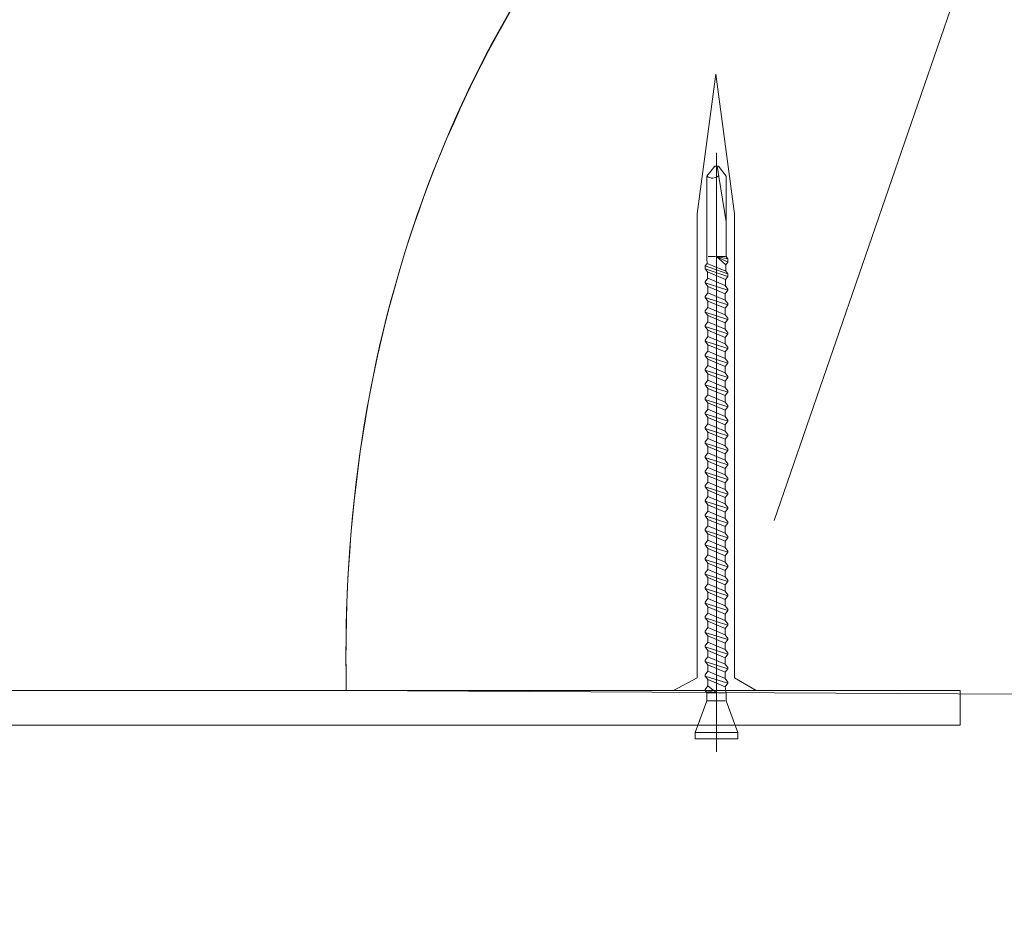
# Model space of a CAD drawing. Units: centimetres. Extents: x -8.8 to 8.8, y -14 to 13.9.
# Drawn here: x 2.9 to 5.2, y -1.1 to 1 of the extents above; entities that cross this region are included whole.
import ezdxf
from ezdxf.lldxf.tags import DXFTag

# ---------------------------------------------------------------- set-up
doc = ezdxf.new("R2010")
doc.units = ezdxf.units.CM
doc.header["$MEASUREMENT"] = 0
doc.layers.add('Ebene 1', color=7, linetype='Continuous')
tags = doc.linetypes.add('New Line109', pattern=[0.3, 0.2, -0.1]).pattern_tags.tags
tags[6:7] = [DXFTag(74, 4), DXFTag(75, 0), DXFTag(340, '0'), DXFTag(46, 1.0), DXFTag(50, 0.0), DXFTag(44, 0.0), DXFTag(45, 0.0)]
tags[4:5] = [DXFTag(74, 4), DXFTag(75, 0), DXFTag(340, '0'), DXFTag(46, 1.0), DXFTag(50, 0.0), DXFTag(44, 0.0), DXFTag(45, 0.0)]
tags = doc.linetypes.add('New Line110', pattern=[0.3, 0.2, -0.1]).pattern_tags.tags
tags[6:7] = [DXFTag(74, 4), DXFTag(75, 0), DXFTag(340, '0'), DXFTag(46, 1.0), DXFTag(50, 0.0), DXFTag(44, 0.0), DXFTag(45, 0.0)]
tags[4:5] = [DXFTag(74, 4), DXFTag(75, 0), DXFTag(340, '0'), DXFTag(46, 1.0), DXFTag(50, 0.0), DXFTag(44, 0.0), DXFTag(45, 0.0)]

msp = doc.modelspace()

# ---------------------------------------------------------------- linework, layer by layer
at = {"layer": 'Ebene 1', "color": 242, "lineweight": 50}
msp.add_open_spline([(-7.74525, 13.94876), (-7.74525, 13.94876), (8.75475, 13.94876), (8.75475, 13.94876), (8.75475, 13.94876), (8.75475, 13.94876), (8.75475, -9.35128), (8.75475, -9.35128), (8.75475, -9.35128), (8.75475, -9.35128), (-8.74525, -9.35128), (-8.74525, -9.35128), (-8.74525, -9.35128), (-8.74525, -9.35128), (-8.74525, 11.94876), (-8.74525, 11.94876), (-8.74525, 11.94876), (-8.74525, 11.94876), (-7.74525, 13.94876), (-7.74525, 13.94876)], degree=3, knots=[0, 0, 0, 0, 0.1666667, 0.1666667, 0.1666667, 0.1666667, 0.3333333, 0.3333333, 0.3333333, 0.3333333, 0.5, 0.5, 0.5, 0.5, 0.6666667, 0.6666667, 0.6666667, 0.6666667, 1, 1, 1, 1], dxfattribs=at)
at = {"layer": 'Ebene 1', "color": 250, "lineweight": 9}
for points, knots in [([(-4.49456, 9.44278), (-4.49456, 9.44278), (5.49981, 9.44278), (5.49981, 9.44278), (5.49981, 9.44278), (5.49981, 9.44278), (5.49981, -0.55722), (5.49981, -0.55722), (5.49981, -0.55722), (5.49981, -0.55722), (3.67208, -0.54663), (3.67208, -0.54663), (3.67208, -0.54663), (3.65454, 0.32368), (3.94465, 1.04265), (4.50543, 1.61908), (4.50543, 1.61908), (4.50543, 1.61908), (4.50543, 7.95337), (4.50543, 7.95337), (4.50543, 7.95337), (4.50543, 7.95337), (3.83875, 8.62005), (3.83875, 8.62005), (3.83875, 8.62005), (3.83875, 8.62005), (1.17209, 8.61965), (1.17209, 8.61965), (1.17209, 8.61965), (1.17209, 8.61965), (1.17209, 9.45337), (1.17209, 9.45337), (1.17209, 9.45337), (1.17209, 9.45337), (-1.16123, 9.45337), (-1.16123, 9.45337), (-1.16123, 9.45337), (-1.16123, 9.45337), (-1.16123, 8.61965), (-1.16123, 8.61965), (-1.16123, 8.61965), (-1.16123, 8.61965), (-2.82791, 8.62005), (-2.82791, 8.62005), (-2.82791, 8.62005), (-2.82791, 8.62005), (-3.49458, 7.95337), (-3.49458, 7.95337), (-3.49458, 7.95337), (-3.49458, 7.95337), (-3.49458, 0.85031), (-3.49458, 0.85031), (-3.49458, 0.85031), (-3.49458, 0.85031), (-3.32792, -0.31635), (-3.32792, -0.31635), (-3.32792, -0.31635), (-3.32792, -0.31635), (-3.06267, -0.31635), (-3.06267, -0.31635), (-3.06267, -0.31635), (-3.06267, -0.31635), (-3.06267, -0.47775), (-3.06267, -0.47775), (-3.06267, -0.47775), (-3.06267, -0.47775), (-4.02054, -0.47775), (-4.02054, -0.47775), (-4.02054, -0.47775), (-4.02054, -0.47775), (-4.02767, -0.0521), (-4.02767, -0.0521), (-4.02767, -0.0521), (-4.02767, -0.0521), (-4.07523, -0.0521), (-4.07523, -0.0521), (-4.07523, -0.0521), (-4.07523, -0.0521), (-4.07523, -0.32716), (-4.07523, -0.32716), (-4.07523, -0.32716), (-4.07523, -0.32716), (-4.49456, -0.32706), (-4.49456, -0.32706), (-4.49456, -0.32706), (-4.49456, -0.32706), (-4.49456, 9.44278), (-4.49456, 9.44278)], [0, 0, 0, 0, 0.0434783, 0.0434783, 0.0434783, 0.0434783, 0.0869565, 0.0869565, 0.0869565, 0.0869565, 0.1304348, 0.1304348, 0.1304348, 0.1304348, 0.173913, 0.173913, 0.173913, 0.173913, 0.2173913, 0.2173913, 0.2173913, 0.2173913, 0.2608696, 0.2608696, 0.2608696, 0.2608696, 0.3043478, 0.3043478, 0.3043478, 0.3043478, 0.3478261, 0.3478261, 0.3478261, 0.3478261, 0.3913043, 0.3913043, 0.3913043, 0.3913043, 0.4347826, 0.4347826, 0.4347826, 0.4347826, 0.4782609, 0.4782609, 0.4782609, 0.4782609, 0.5217391, 0.5217391, 0.5217391, 0.5217391, 0.5652174, 0.5652174, 0.5652174, 0.5652174, 0.6086957, 0.6086957, 0.6086957, 0.6086957, 0.6521739, 0.6521739, 0.6521739, 0.6521739, 0.6956522, 0.6956522, 0.6956522, 0.6956522, 0.7391304, 0.7391304, 0.7391304, 0.7391304, 0.7826087, 0.7826087, 0.7826087, 0.7826087, 0.826087, 0.826087, 0.826087, 0.826087, 0.8695652, 0.8695652, 0.8695652, 0.8695652, 0.9130435, 0.9130435, 0.9130435, 0.9130435, 1, 1, 1, 1]), ([(4.56393, 0.54886), (4.56393, 0.54886), (4.52109, 0.86984), (4.52109, 0.86984), (4.52109, 0.86984), (4.52109, 0.86984), (4.47828, 0.54886), (4.47828, 0.54886), (4.47828, 0.54886), (4.47828, 0.54886), (4.47828, -0.51797), (4.47828, -0.51797), (4.47828, -0.51797), (4.47828, -0.51797), (4.42375, -0.54663), (4.42375, -0.54663), (4.42375, -0.54663), (4.42375, -0.54663), (4.43978, -0.54663), (4.43978, -0.54663), (4.43978, -0.54663), (4.43978, -0.54663), (4.59758, -0.54663), (4.59758, -0.54663), (4.59758, -0.54663), (4.59758, -0.54663), (4.61362, -0.54663), (4.61362, -0.54663), (4.61362, -0.54663), (4.61362, -0.54663), (4.56393, -0.51797), (4.56393, -0.51797), (4.56393, -0.51797), (4.56393, -0.51797), (4.56393, 0.54886), (4.56393, 0.54886)], [0, 0, 0, 0, 0.1, 0.1, 0.1, 0.1, 0.2, 0.2, 0.2, 0.2, 0.3, 0.3, 0.3, 0.3, 0.4, 0.4, 0.4, 0.4, 0.5, 0.5, 0.5, 0.5, 0.6, 0.6, 0.6, 0.6, 0.7, 0.7, 0.7, 0.7, 0.8, 0.8, 0.8, 0.8, 1, 1, 1, 1]), ([(0.35257, -0.54663), (0.35257, -0.54663), (5.08264, -0.54663), (5.08264, -0.54663), (5.08264, -0.54663), (5.08264, -0.54663), (5.08264, -0.62696), (5.08264, -0.62696), (5.08264, -0.62696), (5.08264, -0.62696), (1.94707, -0.62696), (1.94707, -0.62696), (1.94707, -0.62696), (1.94707, -0.62696), (1.91101, -0.71255), (1.91101, -0.71255), (1.91101, -0.71255), (1.91101, -0.71255), (1.82284, -0.71255), (1.82284, -0.71255), (1.82284, -0.71255), (1.82284, -0.71255), (1.84235, -0.83763), (1.84235, -0.83763), (1.84235, -0.83763), (1.84235, -0.83763), (1.79219, -0.83763), (1.79219, -0.83763), (1.79219, -0.83763), (1.79219, -0.83763), (1.71759, -0.62359), (1.71759, -0.62359), (1.71759, -0.62359), (1.71759, -0.62359), (0.65514, -0.62359), (0.65514, -0.62359), (0.65514, -0.62359), (0.65514, -0.62359), (0.58052, -0.83764), (0.58052, -0.83764), (0.58052, -0.83764), (0.58052, -0.83764), (0.53037, -0.83764), (0.53037, -0.83764), (0.53037, -0.83764), (0.53037, -0.83764), (0.54987, -0.71254), (0.54987, -0.71254), (0.54987, -0.71254), (0.54987, -0.71254), (0.46172, -0.71254), (0.46172, -0.71254), (0.46172, -0.71254), (0.46172, -0.71254), (0.42566, -0.62359), (0.42566, -0.62359), (0.42566, -0.62359), (0.42566, -0.62359), (0.35257, -0.62359), (0.35257, -0.62359), (0.35257, -0.62359), (0.35257, -0.62359), (0.35257, -0.54663), (0.35257, -0.54663)], [0, 0, 0, 0, 0.0588235, 0.0588235, 0.0588235, 0.0588235, 0.1176471, 0.1176471, 0.1176471, 0.1176471, 0.1764706, 0.1764706, 0.1764706, 0.1764706, 0.2352941, 0.2352941, 0.2352941, 0.2352941, 0.2941176, 0.2941176, 0.2941176, 0.2941176, 0.3529412, 0.3529412, 0.3529412, 0.3529412, 0.4117647, 0.4117647, 0.4117647, 0.4117647, 0.4705882, 0.4705882, 0.4705882, 0.4705882, 0.5294118, 0.5294118, 0.5294118, 0.5294118, 0.5882353, 0.5882353, 0.5882353, 0.5882353, 0.6470588, 0.6470588, 0.6470588, 0.6470588, 0.7058824, 0.7058824, 0.7058824, 0.7058824, 0.7647059, 0.7647059, 0.7647059, 0.7647059, 0.8235294, 0.8235294, 0.8235294, 0.8235294, 0.8823529, 0.8823529, 0.8823529, 0.8823529, 1, 1, 1, 1])]:
    msp.add_open_spline(points, degree=3, knots=knots, dxfattribs=at)
at = {"layer": 'Ebene 1', "color": 251, "lineweight": 9}
msp.add_open_spline([(0.17633, 0.78671), (4.91487, 1.36879), (4.30061, 7.33425), (0.16712, 7.62077), (0.16712, 7.62077), (0.16712, 7.62077), (-2.99458, 7.62003), (-2.99458, 7.62003), (-2.99458, 7.62003), (-2.99458, 6.83751), (-2.99458, 6.055), (-2.99458, 5.27248), (-2.99458, 5.27248), (-3.2457, 4.56081), (-3.20109, 3.84848), (-2.99458, 3.13579), (-2.99458, 3.13579), (-2.99458, 3.13579), (-2.99459, -0.05212), (-2.99459, -0.05212), (-2.99459, -0.05212), (-2.99459, -0.05212), (-3.06267, -0.05212), (-3.06267, -0.05212), (-3.06267, -0.05212), (-3.06267, -0.05212), (-3.06267, -0.31635), (-3.06267, -0.31635), (-3.06267, -0.31635), (-3.06267, -0.31635), (-3.32792, -0.31635), (-3.32792, -0.31635), (-3.32792, -0.31635), (-3.32792, -0.31635), (-3.49458, 0.85031), (-3.49458, 0.85031), (-3.49458, 0.85031), (-3.49458, 0.85031), (-3.49458, 7.95337), (-3.49458, 7.95337), (-3.49458, 7.95337), (-3.49458, 7.95337), (-2.82791, 8.62005), (-2.82791, 8.62005), (-2.82791, 8.62005), (-2.82791, 8.62005), (-1.16123, 8.61965), (-1.16123, 8.61965), (-1.16123, 8.61965), (-1.16123, 8.61965), (-1.16123, 9.45337), (-1.16123, 9.45337), (-1.16123, 9.45337), (-1.16123, 9.45337), (1.17209, 9.45337), (1.17209, 9.45337), (1.17209, 9.45337), (1.17209, 9.45337), (1.17209, 8.61965), (1.17209, 8.61965), (1.17209, 8.61965), (1.17209, 8.61965), (3.83875, 8.62005), (3.83875, 8.62005), (3.83875, 8.62005), (3.83875, 8.62005), (4.50543, 7.95337), (4.50543, 7.95337), (4.50543, 7.95337), (4.50543, 7.95337), (4.50543, 1.61908), (4.50543, 1.61908), (4.50543, 1.61908), (3.88623, 0.97274), (3.65625, 0.24084), (3.67208, -0.54663), (3.67208, -0.54663), (3.67208, -0.54663), (0.02, -0.54663), (0.02, -0.54663), (0.02, -0.54663), (0.02, -0.54663), (0.02, 0.58314), (0.02, 0.58314), (0.02, 0.58314), (0.02, 0.63647), (0.00744, 0.78671), (0.17633, 0.78671)], degree=3, knots=[0, 0, 0, 0, 0.0434783, 0.0434783, 0.0434783, 0.0434783, 0.0869565, 0.0869565, 0.0869565, 0.0869565, 0.1304348, 0.1304348, 0.1304348, 0.1304348, 0.173913, 0.173913, 0.173913, 0.173913, 0.2173913, 0.2173913, 0.2173913, 0.2173913, 0.2608696, 0.2608696, 0.2608696, 0.2608696, 0.3043478, 0.3043478, 0.3043478, 0.3043478, 0.3478261, 0.3478261, 0.3478261, 0.3478261, 0.3913043, 0.3913043, 0.3913043, 0.3913043, 0.4347826, 0.4347826, 0.4347826, 0.4347826, 0.4782609, 0.4782609, 0.4782609, 0.4782609, 0.5217391, 0.5217391, 0.5217391, 0.5217391, 0.5652174, 0.5652174, 0.5652174, 0.5652174, 0.6086957, 0.6086957, 0.6086957, 0.6086957, 0.6521739, 0.6521739, 0.6521739, 0.6521739, 0.6956522, 0.6956522, 0.6956522, 0.6956522, 0.7391304, 0.7391304, 0.7391304, 0.7391304, 0.7826087, 0.7826087, 0.7826087, 0.7826087, 0.826087, 0.826087, 0.826087, 0.826087, 0.8695652, 0.8695652, 0.8695652, 0.8695652, 0.9130435, 0.9130435, 0.9130435, 0.9130435, 1, 1, 1, 1], dxfattribs=at)
at = {"layer": 'Ebene 1', "color": 250, "linetype": 'New Line109', "lineweight": 9}
msp.add_open_spline([(-3.89879, 0.50199), (-3.89879, 0.50199), (-3.89879, 8.92819), (-3.89879, 8.92819), (-3.89879, 8.92819), (-3.89879, 8.92819), (5.068, 8.94936), (5.068, 8.94936)], degree=3, knots=[0, 0, 0, 0, 0.3333333, 0.3333333, 0.3333333, 0.3333333, 1, 1, 1, 1], dxfattribs=at)
at = {"layer": 'Ebene 1', "color": 177, "linetype": 'New Line110', "lineweight": 9}
msp.add_open_spline([(5.068, 8.94936), (5.068, 8.94936), (5.068, 1.04176), (5.068, 1.04176), (5.068, 1.04176), (5.068, 1.04176), (4.6551, -0.15621), (4.6551, -0.15621)], degree=3, knots=[0, 0, 0, 0, 0.3333333, 0.3333333, 0.3333333, 0.3333333, 1, 1, 1, 1], dxfattribs=at)
at = {"layer": 'Ebene 1', "color": 250, "lineweight": 9}
for points in [[(4.52286, 0.68884), (4.52286, 0.68884), (4.52286, -0.68823), (4.52286, -0.68823)], [(4.51871, 0.65881), (4.51871, 0.65881), (4.50079, 0.63573), (4.50079, 0.63573)], [(4.51871, 0.65881), (4.51871, 0.65881), (4.52702, 0.65881), (4.52702, 0.65881)], [(4.52396, 0.65881), (4.52396, 0.65881), (4.54492, 0.5303), (4.54492, 0.5303)], [(4.52702, 0.65881), (4.52702, 0.65881), (4.54492, 0.63573), (4.54492, 0.63573)], [(4.50079, 0.63573), (4.50952, 0.6293), (4.51895, 0.62951), (4.52766, 0.63632)], [(4.50079, 0.44595), (4.50079, 0.44595), (4.50079, 0.63573), (4.50079, 0.63573)], [(4.54492, 0.45069), (4.54492, 0.45069), (4.54492, 0.63573), (4.54492, 0.63573)], [(4.49663, 0.42915), (4.49663, 0.42915), (4.50116, 0.43497), (4.50116, 0.43497)], [(4.50079, 0.44595), (4.50079, 0.44595), (4.50116, 0.43497), (4.50116, 0.43497)], [(4.54417, 0.41696), (4.54417, 0.41696), (4.50116, 0.43497), (4.50116, 0.43497)], [(4.50348, 0.45069), (4.50348, 0.45069), (4.52014, 0.45069), (4.52014, 0.45069)], [(4.54455, 0.43163), (4.54455, 0.43163), (4.52286, 0.45069), (4.52286, 0.45069)], [(4.52286, 0.45069), (4.52286, 0.45069), (4.54492, 0.45069), (4.54492, 0.45069)], [(4.52286, 0.45069), (4.52286, 0.45069), (4.54909, 0.43747), (4.54909, 0.43747)], [(4.54909, 0.44533), (4.54909, 0.44533), (4.52286, 0.45069), (4.52286, 0.45069)], [(4.54417, 0.41696), (4.54417, 0.41696), (4.54455, 0.43163), (4.54455, 0.43163)], [(4.54455, 0.43163), (4.54455, 0.43163), (4.54909, 0.43747), (4.54909, 0.43747)], [(4.54492, 0.45069), (4.54492, 0.45069), (4.54909, 0.44533), (4.54909, 0.44533)], [(4.54909, 0.44533), (4.54909, 0.44533), (4.54909, 0.43747), (4.54909, 0.43747)], [(4.49663, 0.42245), (4.49663, 0.42245), (4.49663, 0.42915), (4.49663, 0.42915)], [(4.54909, 0.41063), (4.54909, 0.41063), (4.49663, 0.42915), (4.49663, 0.42915)], [(4.54909, 0.40522), (4.54909, 0.40522), (4.49663, 0.42245), (4.49663, 0.42245)], [(4.49663, 0.42245), (4.49663, 0.42245), (4.50177, 0.41582), (4.50177, 0.41582)], [(4.50228, 0.40002), (4.50228, 0.40002), (4.50177, 0.41582), (4.50177, 0.41582)], [(4.54369, 0.39827), (4.54369, 0.39827), (4.50177, 0.41582), (4.50177, 0.41582)], [(4.54417, 0.41696), (4.54417, 0.41696), (4.54909, 0.41063), (4.54909, 0.41063)], [(4.54909, 0.40522), (4.54909, 0.40522), (4.54909, 0.41063), (4.54909, 0.41063)], [(4.49663, 0.39273), (4.49663, 0.39273), (4.50287, 0.40078), (4.50287, 0.40078)], [(4.49663, 0.38995), (4.49663, 0.38995), (4.49663, 0.39273), (4.49663, 0.39273)], [(4.54909, 0.37321), (4.54909, 0.37321), (4.49663, 0.38995), (4.49663, 0.38995)], [(4.50287, 0.38189), (4.50287, 0.38189), (4.49663, 0.38995), (4.49663, 0.38995)], [(4.54285, 0.38405), (4.54285, 0.38405), (4.50287, 0.40078), (4.50287, 0.40078)], [(4.54332, 0.38344), (4.54332, 0.38344), (4.54369, 0.39827), (4.54369, 0.39827)], [(4.54369, 0.39827), (4.54369, 0.39827), (4.54909, 0.40522), (4.54909, 0.40522)], [(4.49663, 0.35927), (4.49663, 0.35927), (4.50287, 0.36732), (4.50287, 0.36732)], [(4.50287, 0.36732), (4.50287, 0.36732), (4.50287, 0.38189), (4.50287, 0.38189)], [(4.54285, 0.36516), (4.54285, 0.36516), (4.50287, 0.38189), (4.50287, 0.38189)], [(4.54285, 0.35059), (4.54285, 0.35059), (4.50287, 0.36732), (4.50287, 0.36732)], [(4.54909, 0.376), (4.54909, 0.376), (4.54285, 0.38405), (4.54285, 0.38405)], [(4.54285, 0.36516), (4.54285, 0.36516), (4.54909, 0.37321), (4.54909, 0.37321)], [(4.54285, 0.35059), (4.54285, 0.35059), (4.54285, 0.36516), (4.54285, 0.36516)], [(4.54909, 0.37321), (4.54909, 0.37321), (4.54909, 0.376), (4.54909, 0.376)], [(4.49663, 0.35648), (4.49663, 0.35648), (4.49663, 0.35927), (4.49663, 0.35927)], [(4.54909, 0.33975), (4.54909, 0.33975), (4.49663, 0.35648), (4.49663, 0.35648)], [(4.50287, 0.34843), (4.50287, 0.34843), (4.49663, 0.35648), (4.49663, 0.35648)], [(4.50287, 0.33386), (4.50287, 0.33386), (4.50287, 0.34843), (4.50287, 0.34843)], [(4.54285, 0.3317), (4.54285, 0.3317), (4.50287, 0.34843), (4.50287, 0.34843)], [(4.54909, 0.34254), (4.54909, 0.34254), (4.54285, 0.35059), (4.54285, 0.35059)], [(4.54285, 0.3317), (4.54285, 0.3317), (4.54909, 0.33975), (4.54909, 0.33975)], [(4.54909, 0.33975), (4.54909, 0.33975), (4.54909, 0.34254), (4.54909, 0.34254)], [(4.49663, 0.32581), (4.49663, 0.32581), (4.50287, 0.33386), (4.50287, 0.33386)], [(4.49663, 0.32302), (4.49663, 0.32302), (4.49663, 0.32581), (4.49663, 0.32581)], [(4.54909, 0.30629), (4.54909, 0.30629), (4.49663, 0.32302), (4.49663, 0.32302)], [(4.50287, 0.31497), (4.50287, 0.31497), (4.49663, 0.32302), (4.49663, 0.32302)], [(4.54285, 0.31713), (4.54285, 0.31713), (4.50287, 0.33386), (4.50287, 0.33386)], [(4.54285, 0.31712), (4.54285, 0.31712), (4.54285, 0.3317), (4.54285, 0.3317)], [(4.54909, 0.30907), (4.54909, 0.30907), (4.54285, 0.31713), (4.54285, 0.31713)], [(4.49663, 0.29234), (4.49663, 0.29234), (4.50287, 0.30039), (4.50287, 0.30039)], [(4.50287, 0.30039), (4.50287, 0.30039), (4.50287, 0.31497), (4.50287, 0.31497)], [(4.54285, 0.29824), (4.54285, 0.29824), (4.50287, 0.31497), (4.50287, 0.31497)], [(4.54285, 0.28366), (4.54285, 0.28366), (4.50287, 0.30039), (4.50287, 0.30039)], [(4.54285, 0.29824), (4.54285, 0.29824), (4.54909, 0.30629), (4.54909, 0.30629)], [(4.54285, 0.28366), (4.54285, 0.28366), (4.54285, 0.29824), (4.54285, 0.29824)], [(4.54909, 0.30629), (4.54909, 0.30629), (4.54909, 0.30907), (4.54909, 0.30907)], [(4.49663, 0.28955), (4.49663, 0.28955), (4.49663, 0.29234), (4.49663, 0.29234)], [(4.50287, 0.28151), (4.50287, 0.28151), (4.49663, 0.28955), (4.49663, 0.28955)], [(4.54909, 0.27282), (4.54909, 0.27282), (4.49663, 0.28955), (4.49663, 0.28955)], [(4.54285, 0.26477), (4.54285, 0.26477), (4.50287, 0.28151), (4.50287, 0.28151)], [(4.50287, 0.26693), (4.50287, 0.26693), (4.50287, 0.28151), (4.50287, 0.28151)], [(4.54909, 0.27561), (4.54909, 0.27561), (4.54285, 0.28366), (4.54285, 0.28366)], [(4.54285, 0.26477), (4.54285, 0.26477), (4.54909, 0.27282), (4.54909, 0.27282)], [(4.54909, 0.27282), (4.54909, 0.27282), (4.54909, 0.27561), (4.54909, 0.27561)], [(4.49663, 0.25888), (4.49663, 0.25888), (4.50287, 0.26693), (4.50287, 0.26693)], [(4.49663, 0.25609), (4.49663, 0.25609), (4.49663, 0.25888), (4.49663, 0.25888)], [(4.54909, 0.23936), (4.54909, 0.23936), (4.49663, 0.25609), (4.49663, 0.25609)], [(4.50287, 0.24804), (4.50287, 0.24804), (4.49663, 0.25609), (4.49663, 0.25609)], [(4.54285, 0.2502), (4.54285, 0.2502), (4.50287, 0.26693), (4.50287, 0.26693)], [(4.54285, 0.2502), (4.54285, 0.2502), (4.54285, 0.26477), (4.54285, 0.26477)], [(4.54909, 0.24215), (4.54909, 0.24215), (4.54285, 0.2502), (4.54285, 0.2502)], [(4.49663, 0.22542), (4.49663, 0.22542), (4.50287, 0.23347), (4.50287, 0.23347)], [(4.50287, 0.23347), (4.50287, 0.23347), (4.50287, 0.24804), (4.50287, 0.24804)], [(4.54285, 0.23131), (4.54285, 0.23131), (4.50287, 0.24804), (4.50287, 0.24804)], [(4.54285, 0.21674), (4.54285, 0.21674), (4.50287, 0.23347), (4.50287, 0.23347)], [(4.54285, 0.23131), (4.54285, 0.23131), (4.54909, 0.23936), (4.54909, 0.23936)], [(4.54285, 0.21673), (4.54285, 0.21673), (4.54285, 0.23131), (4.54285, 0.23131)], [(4.54909, 0.23936), (4.54909, 0.23936), (4.54909, 0.24215), (4.54909, 0.24215)], [(4.49663, 0.22263), (4.49663, 0.22263), (4.49663, 0.22542), (4.49663, 0.22542)], [(4.54909, 0.2059), (4.54909, 0.2059), (4.49663, 0.22263), (4.49663, 0.22263)], [(4.50287, 0.21458), (4.50287, 0.21458), (4.49663, 0.22263), (4.49663, 0.22263)], [(4.50287, 0.2), (4.50287, 0.2), (4.50287, 0.21458), (4.50287, 0.21458)], [(4.54285, 0.19785), (4.54285, 0.19785), (4.50287, 0.21458), (4.50287, 0.21458)], [(4.54909, 0.20868), (4.54909, 0.20868), (4.54285, 0.21674), (4.54285, 0.21674)], [(4.54285, 0.19785), (4.54285, 0.19785), (4.54909, 0.2059), (4.54909, 0.2059)], [(4.54909, 0.2059), (4.54909, 0.2059), (4.54909, 0.20868), (4.54909, 0.20868)], [(4.49663, 0.19195), (4.49663, 0.19195), (4.50287, 0.2), (4.50287, 0.2)], [(4.49663, 0.18916), (4.49663, 0.18916), (4.49663, 0.19195), (4.49663, 0.19195)], [(4.50287, 0.18112), (4.50287, 0.18112), (4.49663, 0.18916), (4.49663, 0.18916)], [(4.54909, 0.17243), (4.54909, 0.17243), (4.49663, 0.18916), (4.49663, 0.18916)], [(4.54285, 0.18327), (4.54285, 0.18327), (4.50287, 0.2), (4.50287, 0.2)], [(4.54285, 0.16438), (4.54285, 0.16438), (4.50287, 0.18112), (4.50287, 0.18112)], [(4.50287, 0.16654), (4.50287, 0.16654), (4.50287, 0.18112), (4.50287, 0.18112)], [(4.54285, 0.18327), (4.54285, 0.18327), (4.54285, 0.19785), (4.54285, 0.19785)], [(4.54909, 0.17522), (4.54909, 0.17522), (4.54285, 0.18327), (4.54285, 0.18327)], [(4.49663, 0.15849), (4.49663, 0.15849), (4.50287, 0.16654), (4.50287, 0.16654)], [(4.49663, 0.1557), (4.49663, 0.1557), (4.49663, 0.15849), (4.49663, 0.15849)], [(4.54285, 0.14981), (4.54285, 0.14981), (4.50287, 0.16654), (4.50287, 0.16654)], [(4.54285, 0.16438), (4.54285, 0.16438), (4.54909, 0.17243), (4.54909, 0.17243)], [(4.54285, 0.14981), (4.54285, 0.14981), (4.54285, 0.16438), (4.54285, 0.16438)], [(4.54909, 0.17243), (4.54909, 0.17243), (4.54909, 0.17522), (4.54909, 0.17522)], [(4.54909, 0.13897), (4.54909, 0.13897), (4.49663, 0.1557), (4.49663, 0.1557)], [(4.50287, 0.14765), (4.50287, 0.14765), (4.49663, 0.1557), (4.49663, 0.1557)], [(4.54285, 0.13092), (4.54285, 0.13092), (4.50287, 0.14765), (4.50287, 0.14765)], [(4.50287, 0.13308), (4.50287, 0.13308), (4.50287, 0.14765), (4.50287, 0.14765)], [(4.54909, 0.14176), (4.54909, 0.14176), (4.54285, 0.14981), (4.54285, 0.14981)], [(4.54285, 0.13092), (4.54285, 0.13092), (4.54909, 0.13897), (4.54909, 0.13897)], [(4.54909, 0.13897), (4.54909, 0.13897), (4.54909, 0.14176), (4.54909, 0.14176)], [(4.49663, 0.12503), (4.49663, 0.12503), (4.50287, 0.13308), (4.50287, 0.13308)], [(4.49663, 0.12224), (4.49663, 0.12224), (4.49663, 0.12503), (4.49663, 0.12503)], [(4.54909, 0.1055), (4.54909, 0.1055), (4.49663, 0.12224), (4.49663, 0.12224)], [(4.50287, 0.11419), (4.50287, 0.11419), (4.49663, 0.12224), (4.49663, 0.12224)], [(4.54285, 0.11634), (4.54285, 0.11634), (4.50287, 0.13308), (4.50287, 0.13308)], [(4.54285, 0.09745), (4.54285, 0.09745), (4.50287, 0.11419), (4.50287, 0.11419)], [(4.50287, 0.09961), (4.50287, 0.09961), (4.50287, 0.11419), (4.50287, 0.11419)], [(4.54285, 0.11634), (4.54285, 0.11634), (4.54285, 0.13092), (4.54285, 0.13092)], [(4.54909, 0.10829), (4.54909, 0.10829), (4.54285, 0.11634), (4.54285, 0.11634)], [(4.49663, 0.09156), (4.49663, 0.09156), (4.50287, 0.09961), (4.50287, 0.09961)], [(4.49663, 0.08877), (4.49663, 0.08877), (4.49663, 0.09156), (4.49663, 0.09156)], [(4.54285, 0.08288), (4.54285, 0.08288), (4.50287, 0.09961), (4.50287, 0.09961)], [(4.54285, 0.09745), (4.54285, 0.09745), (4.54909, 0.1055), (4.54909, 0.1055)], [(4.54285, 0.08288), (4.54285, 0.08288), (4.54285, 0.09745), (4.54285, 0.09745)], [(4.54909, 0.1055), (4.54909, 0.1055), (4.54909, 0.10829), (4.54909, 0.10829)], [(4.54909, 0.07204), (4.54909, 0.07204), (4.49663, 0.08877), (4.49663, 0.08877)], [(4.50287, 0.08072), (4.50287, 0.08072), (4.49663, 0.08877), (4.49663, 0.08877)], [(4.54285, 0.06399), (4.54285, 0.06399), (4.50287, 0.08072), (4.50287, 0.08072)], [(4.50287, 0.06615), (4.50287, 0.06615), (4.50287, 0.08072), (4.50287, 0.08072)], [(4.54909, 0.07483), (4.54909, 0.07483), (4.54285, 0.08288), (4.54285, 0.08288)], [(4.54285, 0.06399), (4.54285, 0.06399), (4.54909, 0.07204), (4.54909, 0.07204)], [(4.54909, 0.07204), (4.54909, 0.07204), (4.54909, 0.07483), (4.54909, 0.07483)], [(4.49663, 0.05809), (4.49663, 0.05809), (4.50287, 0.06615), (4.50287, 0.06615)], [(4.49663, 0.05531), (4.49663, 0.05531), (4.49663, 0.05809), (4.49663, 0.05809)], [(4.54909, 0.03857), (4.54909, 0.03857), (4.49663, 0.05531), (4.49663, 0.05531)], [(4.50287, 0.04726), (4.50287, 0.04726), (4.49663, 0.05531), (4.49663, 0.05531)], [(4.54285, 0.04941), (4.54285, 0.04941), (4.50287, 0.06615), (4.50287, 0.06615)], [(4.50287, 0.03268), (4.50287, 0.03268), (4.50287, 0.04726), (4.50287, 0.04726)], [(4.54285, 0.03052), (4.54285, 0.03052), (4.50287, 0.04726), (4.50287, 0.04726)], [(4.54285, 0.04941), (4.54285, 0.04941), (4.54285, 0.06399), (4.54285, 0.06399)], [(4.54909, 0.04136), (4.54909, 0.04136), (4.54285, 0.04941), (4.54285, 0.04941)], [(4.49663, 0.02463), (4.49663, 0.02463), (4.50287, 0.03268), (4.50287, 0.03268)], [(4.49663, 0.02184), (4.49663, 0.02184), (4.49663, 0.02463), (4.49663, 0.02463)], [(4.54285, 0.01595), (4.54285, 0.01595), (4.50287, 0.03268), (4.50287, 0.03268)], [(4.54285, 0.03052), (4.54285, 0.03052), (4.54909, 0.03857), (4.54909, 0.03857)], [(4.54285, 0.01595), (4.54285, 0.01595), (4.54285, 0.03052), (4.54285, 0.03052)], [(4.54909, 0.03857), (4.54909, 0.03857), (4.54909, 0.04136), (4.54909, 0.04136)], [(4.54909, 0.00511), (4.54909, 0.00511), (4.49663, 0.02184), (4.49663, 0.02184)], [(4.50287, 0.01379), (4.50287, 0.01379), (4.49663, 0.02184), (4.49663, 0.02184)], [(4.50287, -0.00078), (4.50287, -0.00078), (4.50287, 0.01379), (4.50287, 0.01379)], [(4.54285, -0.00294), (4.54285, -0.00294), (4.50287, 0.01379), (4.50287, 0.01379)], [(4.54909, 0.0079), (4.54909, 0.0079), (4.54285, 0.01595), (4.54285, 0.01595)], [(4.54285, -0.00294), (4.54285, -0.00294), (4.54909, 0.00511), (4.54909, 0.00511)], [(4.54909, 0.00511), (4.54909, 0.00511), (4.54909, 0.0079), (4.54909, 0.0079)], [(4.49663, -0.00883), (4.49663, -0.00883), (4.50287, -0.00078), (4.50287, -0.00078)], [(4.49663, -0.01162), (4.49663, -0.01162), (4.49663, -0.00883), (4.49663, -0.00883)], [(4.50287, -0.01967), (4.50287, -0.01967), (4.49663, -0.01162), (4.49663, -0.01162)], [(4.54909, -0.02835), (4.54909, -0.02835), (4.49663, -0.01162), (4.49663, -0.01162)], [(4.54285, -0.01752), (4.54285, -0.01752), (4.50287, -0.00078), (4.50287, -0.00078)], [(4.54285, -0.03641), (4.54285, -0.03641), (4.50287, -0.01967), (4.50287, -0.01967)], [(4.50287, -0.03425), (4.50287, -0.03425), (4.50287, -0.01967), (4.50287, -0.01967)], [(4.54285, -0.01752), (4.54285, -0.01752), (4.54285, -0.00294), (4.54285, -0.00294)], [(4.54909, -0.02557), (4.54909, -0.02557), (4.54285, -0.01752), (4.54285, -0.01752)], [(4.49663, -0.0423), (4.49663, -0.0423), (4.50287, -0.03425), (4.50287, -0.03425)], [(4.49663, -0.04508), (4.49663, -0.04508), (4.49663, -0.0423), (4.49663, -0.0423)], [(4.54909, -0.06182), (4.54909, -0.06182), (4.49663, -0.04508), (4.49663, -0.04508)], [(4.50287, -0.05314), (4.50287, -0.05314), (4.49663, -0.04508), (4.49663, -0.04508)], [(4.54285, -0.05098), (4.54285, -0.05098), (4.50287, -0.03425), (4.50287, -0.03425)], [(4.54285, -0.03641), (4.54285, -0.03641), (4.54909, -0.02835), (4.54909, -0.02835)], [(4.54285, -0.05098), (4.54285, -0.05098), (4.54285, -0.0364), (4.54285, -0.0364)], [(4.54909, -0.02835), (4.54909, -0.02835), (4.54909, -0.02557), (4.54909, -0.02557)], [(4.49663, -0.07576), (4.49663, -0.07576), (4.50287, -0.06771), (4.50287, -0.06771)], [(4.54285, -0.06987), (4.54285, -0.06987), (4.50287, -0.05314), (4.50287, -0.05314)], [(4.50287, -0.06771), (4.50287, -0.06771), (4.50287, -0.05314), (4.50287, -0.05314)], [(4.54285, -0.08444), (4.54285, -0.08444), (4.50287, -0.06771), (4.50287, -0.06771)], [(4.54909, -0.05903), (4.54909, -0.05903), (4.54285, -0.05098), (4.54285, -0.05098)], [(4.54285, -0.06987), (4.54285, -0.06987), (4.54909, -0.06182), (4.54909, -0.06182)], [(4.54909, -0.06182), (4.54909, -0.06182), (4.54909, -0.05903), (4.54909, -0.05903)], [(4.49663, -0.07855), (4.49663, -0.07855), (4.49663, -0.07576), (4.49663, -0.07576)], [(4.54909, -0.09528), (4.54909, -0.09528), (4.49663, -0.07855), (4.49663, -0.07855)], [(4.50287, -0.0866), (4.50287, -0.0866), (4.49663, -0.07855), (4.49663, -0.07855)], [(4.54285, -0.10333), (4.54285, -0.10333), (4.50287, -0.0866), (4.50287, -0.0866)], [(4.50287, -0.10118), (4.50287, -0.10118), (4.50287, -0.0866), (4.50287, -0.0866)], [(4.54285, -0.08444), (4.54285, -0.08444), (4.54285, -0.06987), (4.54285, -0.06987)], [(4.54909, -0.09249), (4.54909, -0.09249), (4.54285, -0.08444), (4.54285, -0.08444)], [(4.49663, -0.10923), (4.49663, -0.10923), (4.50287, -0.10118), (4.50287, -0.10118)], [(4.49663, -0.11202), (4.49663, -0.11202), (4.49663, -0.10923), (4.49663, -0.10923)], [(4.54909, -0.12875), (4.54909, -0.12875), (4.49663, -0.11202), (4.49663, -0.11202)], [(4.50287, -0.12007), (4.50287, -0.12007), (4.49663, -0.11202), (4.49663, -0.11202)], [(4.54285, -0.11791), (4.54285, -0.11791), (4.50287, -0.10118), (4.50287, -0.10118)], [(4.54285, -0.10333), (4.54285, -0.10333), (4.54909, -0.09528), (4.54909, -0.09528)], [(4.54285, -0.11791), (4.54285, -0.11791), (4.54285, -0.10333), (4.54285, -0.10333)], [(4.54909, -0.09528), (4.54909, -0.09528), (4.54909, -0.09249), (4.54909, -0.09249)], [(4.49663, -0.14269), (4.49663, -0.14269), (4.50287, -0.13464), (4.50287, -0.13464)], [(4.54285, -0.1368), (4.54285, -0.1368), (4.50287, -0.12007), (4.50287, -0.12007)], [(4.50287, -0.13464), (4.50287, -0.13464), (4.50287, -0.12007), (4.50287, -0.12007)], [(4.54285, -0.15137), (4.54285, -0.15137), (4.50287, -0.13464), (4.50287, -0.13464)], [(4.54909, -0.12596), (4.54909, -0.12596), (4.54285, -0.11791), (4.54285, -0.11791)], [(4.54285, -0.1368), (4.54285, -0.1368), (4.54909, -0.12875), (4.54909, -0.12875)], [(4.54909, -0.12875), (4.54909, -0.12875), (4.54909, -0.12596), (4.54909, -0.12596)], [(4.49663, -0.14548), (4.49663, -0.14548), (4.49663, -0.14269), (4.49663, -0.14269)], [(4.54909, -0.16221), (4.54909, -0.16221), (4.49663, -0.14548), (4.49663, -0.14548)], [(4.50287, -0.15353), (4.50287, -0.15353), (4.49663, -0.14548), (4.49663, -0.14548)], [(4.50287, -0.16811), (4.50287, -0.16811), (4.50287, -0.15353), (4.50287, -0.15353)], [(4.54285, -0.17026), (4.54285, -0.17026), (4.50287, -0.15353), (4.50287, -0.15353)], [(4.54285, -0.15137), (4.54285, -0.15137), (4.54285, -0.1368), (4.54285, -0.1368)], [(4.54909, -0.15942), (4.54909, -0.15942), (4.54285, -0.15137), (4.54285, -0.15137)], [(4.49663, -0.17616), (4.49663, -0.17616), (4.50287, -0.16811), (4.50287, -0.16811)], [(4.49663, -0.17895), (4.49663, -0.17895), (4.49663, -0.17616), (4.49663, -0.17616)], [(4.50287, -0.187), (4.50287, -0.187), (4.49663, -0.17895), (4.49663, -0.17895)], [(4.54909, -0.19568), (4.54909, -0.19568), (4.49663, -0.17895), (4.49663, -0.17895)], [(4.54285, -0.18484), (4.54285, -0.18484), (4.50287, -0.16811), (4.50287, -0.16811)], [(4.54285, -0.17026), (4.54285, -0.17026), (4.54909, -0.16221), (4.54909, -0.16221)], [(4.54285, -0.18484), (4.54285, -0.18484), (4.54285, -0.17026), (4.54285, -0.17026)], [(4.54909, -0.16221), (4.54909, -0.16221), (4.54909, -0.15942), (4.54909, -0.15942)], [(4.49663, -0.20962), (4.49663, -0.20962), (4.50287, -0.20157), (4.50287, -0.20157)], [(4.54285, -0.20373), (4.54285, -0.20373), (4.50287, -0.187), (4.50287, -0.187)], [(4.50287, -0.20157), (4.50287, -0.20157), (4.50287, -0.187), (4.50287, -0.187)], [(4.54285, -0.2183), (4.54285, -0.2183), (4.50287, -0.20157), (4.50287, -0.20157)], [(4.54909, -0.19289), (4.54909, -0.19289), (4.54285, -0.18484), (4.54285, -0.18484)], [(4.54285, -0.20373), (4.54285, -0.20373), (4.54909, -0.19568), (4.54909, -0.19568)], [(4.54909, -0.19568), (4.54909, -0.19568), (4.54909, -0.19289), (4.54909, -0.19289)], [(4.49663, -0.21241), (4.49663, -0.21241), (4.49663, -0.20962), (4.49663, -0.20962)], [(4.54909, -0.22914), (4.54909, -0.22914), (4.49663, -0.21241), (4.49663, -0.21241)], [(4.50287, -0.22046), (4.50287, -0.22046), (4.49663, -0.21241), (4.49663, -0.21241)], [(4.54285, -0.23719), (4.54285, -0.23719), (4.50287, -0.22046), (4.50287, -0.22046)], [(4.50287, -0.23503), (4.50287, -0.23503), (4.50287, -0.22046), (4.50287, -0.22046)], [(4.54285, -0.2183), (4.54285, -0.2183), (4.54285, -0.20373), (4.54285, -0.20373)], [(4.54909, -0.22635), (4.54909, -0.22635), (4.54285, -0.2183), (4.54285, -0.2183)], [(4.49663, -0.24309), (4.49663, -0.24309), (4.50287, -0.23503), (4.50287, -0.23503)], [(4.49663, -0.24587), (4.49663, -0.24587), (4.49663, -0.24309), (4.49663, -0.24309)], [(4.54909, -0.26261), (4.54909, -0.26261), (4.49663, -0.24587), (4.49663, -0.24587)], [(4.50287, -0.25392), (4.50287, -0.25392), (4.49663, -0.24587), (4.49663, -0.24587)], [(4.54285, -0.25177), (4.54285, -0.25177), (4.50287, -0.23503), (4.50287, -0.23503)], [(4.54285, -0.23719), (4.54285, -0.23719), (4.54909, -0.22914), (4.54909, -0.22914)], [(4.54285, -0.25177), (4.54285, -0.25177), (4.54285, -0.23719), (4.54285, -0.23719)], [(4.54909, -0.22914), (4.54909, -0.22914), (4.54909, -0.22635), (4.54909, -0.22635)], [(4.49663, -0.27655), (4.49663, -0.27655), (4.50287, -0.2685), (4.50287, -0.2685)], [(4.54285, -0.27066), (4.54285, -0.27066), (4.50287, -0.25392), (4.50287, -0.25392)], [(4.50287, -0.2685), (4.50287, -0.2685), (4.50287, -0.25392), (4.50287, -0.25392)], [(4.54285, -0.28523), (4.54285, -0.28523), (4.50287, -0.2685), (4.50287, -0.2685)], [(4.54909, -0.25982), (4.54909, -0.25982), (4.54285, -0.25177), (4.54285, -0.25177)], [(4.54285, -0.27066), (4.54285, -0.27066), (4.54909, -0.26261), (4.54909, -0.26261)], [(4.54285, -0.28523), (4.54285, -0.28523), (4.54285, -0.27066), (4.54285, -0.27066)], [(4.54909, -0.26261), (4.54909, -0.26261), (4.54909, -0.25982), (4.54909, -0.25982)], [(4.49663, -0.27934), (4.49663, -0.27934), (4.49663, -0.27655), (4.49663, -0.27655)], [(4.54909, -0.29607), (4.54909, -0.29607), (4.49663, -0.27934), (4.49663, -0.27934)], [(4.50287, -0.28739), (4.50287, -0.28739), (4.49663, -0.27934), (4.49663, -0.27934)], [(4.54285, -0.30412), (4.54285, -0.30412), (4.50287, -0.28739), (4.50287, -0.28739)], [(4.50287, -0.30197), (4.50287, -0.30197), (4.50287, -0.28739), (4.50287, -0.28739)], [(4.54909, -0.29328), (4.54909, -0.29328), (4.54285, -0.28523), (4.54285, -0.28523)], [(4.54909, -0.29607), (4.54909, -0.29607), (4.54909, -0.29328), (4.54909, -0.29328)], [(4.49663, -0.31001), (4.49663, -0.31001), (4.50287, -0.30197), (4.50287, -0.30197)], [(4.49663, -0.3128), (4.49663, -0.3128), (4.49663, -0.31001), (4.49663, -0.31001)], [(4.54909, -0.32954), (4.54909, -0.32954), (4.49663, -0.3128), (4.49663, -0.3128)], [(4.50287, -0.32086), (4.50287, -0.32086), (4.49663, -0.3128), (4.49663, -0.3128)], [(4.54285, -0.3187), (4.54285, -0.3187), (4.50287, -0.30197), (4.50287, -0.30197)], [(4.54285, -0.30412), (4.54285, -0.30412), (4.54909, -0.29607), (4.54909, -0.29607)], [(4.54285, -0.3187), (4.54285, -0.3187), (4.54285, -0.30412), (4.54285, -0.30412)], [(4.49663, -0.34348), (4.49663, -0.34348), (4.50287, -0.33543), (4.50287, -0.33543)], [(4.54285, -0.33759), (4.54285, -0.33759), (4.50287, -0.32086), (4.50287, -0.32086)], [(4.50287, -0.33543), (4.50287, -0.33543), (4.50287, -0.32086), (4.50287, -0.32086)], [(4.54285, -0.35216), (4.54285, -0.35216), (4.50287, -0.33543), (4.50287, -0.33543)], [(4.54909, -0.32675), (4.54909, -0.32675), (4.54285, -0.3187), (4.54285, -0.3187)], [(4.54285, -0.33759), (4.54285, -0.33759), (4.54909, -0.32954), (4.54909, -0.32954)], [(4.54285, -0.35216), (4.54285, -0.35216), (4.54285, -0.33759), (4.54285, -0.33759)], [(4.54909, -0.32954), (4.54909, -0.32954), (4.54909, -0.32675), (4.54909, -0.32675)], [(4.49663, -0.34627), (4.49663, -0.34627), (4.49663, -0.34348), (4.49663, -0.34348)], [(4.54909, -0.363), (4.54909, -0.363), (4.49663, -0.34627), (4.49663, -0.34627)], [(4.50287, -0.35432), (4.50287, -0.35432), (4.49663, -0.34627), (4.49663, -0.34627)], [(4.54285, -0.37105), (4.54285, -0.37105), (4.50287, -0.35432), (4.50287, -0.35432)], [(4.50287, -0.36889), (4.50287, -0.36889), (4.50287, -0.35432), (4.50287, -0.35432)], [(4.54909, -0.36021), (4.54909, -0.36021), (4.54285, -0.35216), (4.54285, -0.35216)], [(4.54909, -0.363), (4.54909, -0.363), (4.54909, -0.36021), (4.54909, -0.36021)], [(4.49663, -0.37695), (4.49663, -0.37695), (4.50287, -0.36889), (4.50287, -0.36889)], [(4.49663, -0.37974), (4.49663, -0.37974), (4.49663, -0.37695), (4.49663, -0.37695)], [(4.54909, -0.39647), (4.54909, -0.39647), (4.49663, -0.37974), (4.49663, -0.37974)], [(4.50287, -0.38778), (4.50287, -0.38778), (4.49663, -0.37974), (4.49663, -0.37974)], [(4.54285, -0.38563), (4.54285, -0.38563), (4.50287, -0.36889), (4.50287, -0.36889)], [(4.54285, -0.37105), (4.54285, -0.37105), (4.54909, -0.363), (4.54909, -0.363)], [(4.54285, -0.38563), (4.54285, -0.38563), (4.54285, -0.37105), (4.54285, -0.37105)], [(4.49663, -0.41041), (4.49663, -0.41041), (4.50287, -0.40236), (4.50287, -0.40236)], [(4.54285, -0.40452), (4.54285, -0.40452), (4.50287, -0.38778), (4.50287, -0.38778)], [(4.50287, -0.40236), (4.50287, -0.40236), (4.50287, -0.38778), (4.50287, -0.38778)], [(4.54285, -0.41909), (4.54285, -0.41909), (4.50287, -0.40236), (4.50287, -0.40236)], [(4.54909, -0.39368), (4.54909, -0.39368), (4.54285, -0.38563), (4.54285, -0.38563)], [(4.54285, -0.40452), (4.54285, -0.40452), (4.54909, -0.39647), (4.54909, -0.39647)], [(4.54285, -0.41909), (4.54285, -0.41909), (4.54285, -0.40452), (4.54285, -0.40452)], [(4.54909, -0.39647), (4.54909, -0.39647), (4.54909, -0.39368), (4.54909, -0.39368)], [(4.49663, -0.4132), (4.49663, -0.4132), (4.49663, -0.41041), (4.49663, -0.41041)], [(4.54909, -0.42993), (4.54909, -0.42993), (4.49663, -0.4132), (4.49663, -0.4132)], [(4.50287, -0.42125), (4.50287, -0.42125), (4.49663, -0.4132), (4.49663, -0.4132)], [(4.54285, -0.43798), (4.54285, -0.43798), (4.50287, -0.42125), (4.50287, -0.42125)], [(4.50287, -0.43583), (4.50287, -0.43583), (4.50287, -0.42125), (4.50287, -0.42125)], [(4.54909, -0.42714), (4.54909, -0.42714), (4.54285, -0.41909), (4.54285, -0.41909)], [(4.54909, -0.42993), (4.54909, -0.42993), (4.54909, -0.42714), (4.54909, -0.42714)], [(4.49663, -0.44388), (4.49663, -0.44388), (4.50287, -0.43583), (4.50287, -0.43583)], [(4.49663, -0.44666), (4.49663, -0.44666), (4.49663, -0.44388), (4.49663, -0.44388)], [(4.54909, -0.4634), (4.54909, -0.4634), (4.49663, -0.44666), (4.49663, -0.44666)], [(4.50287, -0.45472), (4.50287, -0.45472), (4.49663, -0.44666), (4.49663, -0.44666)], [(4.54285, -0.45256), (4.54285, -0.45256), (4.50287, -0.43583), (4.50287, -0.43583)], [(4.54285, -0.43798), (4.54285, -0.43798), (4.54909, -0.42993), (4.54909, -0.42993)], [(4.54285, -0.45256), (4.54285, -0.45256), (4.54285, -0.43798), (4.54285, -0.43798)], [(4.49663, -0.47734), (4.49663, -0.47734), (4.50287, -0.46929), (4.50287, -0.46929)], [(4.54285, -0.47145), (4.54285, -0.47145), (4.50287, -0.45472), (4.50287, -0.45472)], [(4.50287, -0.46929), (4.50287, -0.46929), (4.50287, -0.45472), (4.50287, -0.45472)], [(4.54285, -0.48602), (4.54285, -0.48602), (4.50287, -0.46929), (4.50287, -0.46929)], [(4.54909, -0.46061), (4.54909, -0.46061), (4.54285, -0.45256), (4.54285, -0.45256)], [(4.54285, -0.47145), (4.54285, -0.47145), (4.54909, -0.4634), (4.54909, -0.4634)], [(4.54285, -0.48602), (4.54285, -0.48602), (4.54285, -0.47145), (4.54285, -0.47145)], [(4.54285, -0.48602), (4.54285, -0.48602), (4.54285, -0.47145), (4.54285, -0.47145)], [(4.54909, -0.4634), (4.54909, -0.4634), (4.54909, -0.46061), (4.54909, -0.46061)], [(4.49663, -0.48013), (4.49663, -0.48013), (4.49663, -0.47734), (4.49663, -0.47734)], [(4.54909, -0.49686), (4.54909, -0.49686), (4.49663, -0.48013), (4.49663, -0.48013)], [(4.50287, -0.48818), (4.50287, -0.48818), (4.49663, -0.48013), (4.49663, -0.48013)], [(4.54285, -0.50491), (4.54285, -0.50491), (4.50287, -0.48818), (4.50287, -0.48818)], [(4.50287, -0.50276), (4.50287, -0.50276), (4.50287, -0.48818), (4.50287, -0.48818)], [(4.54909, -0.49407), (4.54909, -0.49407), (4.54285, -0.48602), (4.54285, -0.48602)], [(4.54285, -0.50491), (4.54285, -0.50491), (4.54909, -0.49686), (4.54909, -0.49686)], [(4.54909, -0.49686), (4.54909, -0.49686), (4.54909, -0.49407), (4.54909, -0.49407)], [(4.49663, -0.51081), (4.49663, -0.51081), (4.50287, -0.50276), (4.50287, -0.50276)], [(4.49663, -0.5136), (4.49663, -0.5136), (4.49663, -0.51081), (4.49663, -0.51081)], [(4.50287, -0.52165), (4.50287, -0.52165), (4.49663, -0.5136), (4.49663, -0.5136)], [(4.54909, -0.53033), (4.54909, -0.53033), (4.49663, -0.5136), (4.49663, -0.5136)], [(4.54285, -0.51949), (4.54285, -0.51949), (4.50287, -0.50276), (4.50287, -0.50276)], [(4.54285, -0.51949), (4.54285, -0.51949), (4.54285, -0.50491), (4.54285, -0.50491)], [(4.54909, -0.52754), (4.54909, -0.52754), (4.54285, -0.51949), (4.54285, -0.51949)], [(4.49663, -0.54427), (4.49663, -0.54427), (4.50287, -0.53622), (4.50287, -0.53622)], [(4.54285, -0.53838), (4.54285, -0.53838), (4.50287, -0.52165), (4.50287, -0.52165)], [(4.50287, -0.53622), (4.50287, -0.53622), (4.50287, -0.52165), (4.50287, -0.52165)], [(4.50287, -0.53622), (4.50287, -0.53622), (4.52286, -0.55243), (4.52286, -0.55243)], [(4.54285, -0.53838), (4.54285, -0.53838), (4.54909, -0.53033), (4.54909, -0.53033)], [(4.54492, -0.55243), (4.54492, -0.55243), (4.54285, -0.53838), (4.54285, -0.53838)], [(4.54909, -0.53033), (4.54909, -0.53033), (4.54909, -0.52754), (4.54909, -0.52754)], [(4.49663, -0.54706), (4.49663, -0.54706), (4.49663, -0.54427), (4.49663, -0.54427)], [(4.50079, -0.55243), (4.50079, -0.55243), (4.49663, -0.54706), (4.49663, -0.54706)], [(4.49663, -0.54706), (4.49663, -0.54706), (4.52286, -0.55243), (4.52286, -0.55243)], [(4.50079, -0.55243), (4.50079, -0.55243), (4.52286, -0.55243), (4.52286, -0.55243)], [(4.50079, -0.5709), (4.50079, -0.5709), (4.50079, -0.55243), (4.50079, -0.55243)], [(4.52543, -0.55243), (4.52543, -0.55243), (4.54244, -0.55243), (4.54244, -0.55243)], [(4.54492, -0.5709), (4.54492, -0.5709), (4.54492, -0.55243), (4.54492, -0.55243)], [(4.50079, -0.5709), (4.50079, -0.5709), (4.47364, -0.64318), (4.47364, -0.64318)], [(4.53021, -0.5709), (4.53021, -0.5709), (4.50201, -0.5709), (4.50201, -0.5709)], [(4.54274, -0.5709), (4.54274, -0.5709), (4.53021, -0.5709), (4.53021, -0.5709)], [(4.54492, -0.5709), (4.54492, -0.5709), (4.57208, -0.64318), (4.57208, -0.64318)], [(4.47364, -0.64318), (4.47364, -0.64318), (4.47364, -0.6582), (4.47364, -0.6582)], [(4.52756, -0.64318), (4.52756, -0.64318), (4.47364, -0.64318), (4.47364, -0.64318)], [(4.57208, -0.64318), (4.57208, -0.64318), (4.52756, -0.64318), (4.52756, -0.64318)], [(4.57208, -0.6582), (4.57208, -0.6582), (4.57208, -0.64318), (4.57208, -0.64318)], [(4.57208, -0.6582), (4.57208, -0.6582), (4.47364, -0.6582), (4.47364, -0.6582)]]:
    msp.add_open_spline(points, degree=3, dxfattribs=at)

doc.saveas('drawing.dxf')
